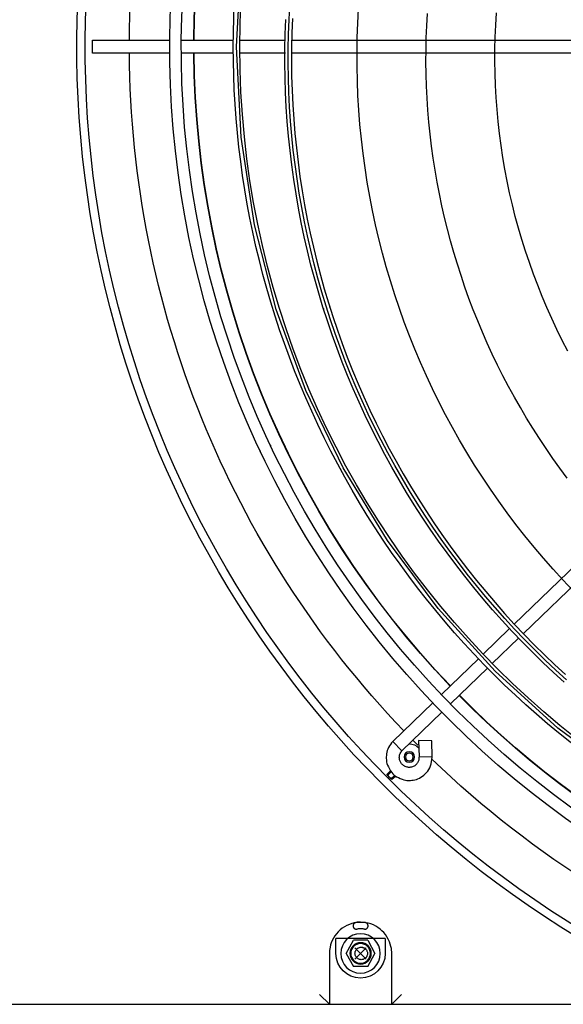
# Model space of a CAD drawing. Units: millimetres. Extents: x 526.4 to 591, y 214.1 to 252.4.
# Drawn here: x 533.1 to 533.3, y 228.8 to 229.1 of the extents above; entities that cross this region are included whole.
import ezdxf

# ---------------------------------------------------------------- set-up
doc = ezdxf.new("R2010")
doc.units = ezdxf.units.MM
doc.linetypes.add('DASHDOT', pattern=[1, 0.5, -0.25, 0, -0.25])
doc.layers.add('COTAS', color=1, linetype='Continuous')
doc.layers.add('M1-1', color=2, linetype='Continuous')

# ---------------------------------------------------------------- blocks, each defined once
blk = doc.blocks.new('CONDENSADORA 16 E 18 HP')
at = {"layer": 'M1-1', "color": 8}
for p, q in [((530.7992403640876, 233.9144431741313), (530.8854935013219, 234.0037609078327)), ((530.8884371553722, 234.0010423511426), (530.8021540485545, 233.9116935712562)), ((530.9763417117972, 233.9679590356096), (530.9763417117972, 233.8436715300375)), ((530.9803476711584, 233.8437246215177), (530.9803476711584, 233.9680047285835)), ((530.6861099686, 233.8742856222948), (530.6861099686, 233.932408349557)), ((530.7900914163938, 233.904969155354), (530.7978499832238, 233.9130033947811)), ((530.8007632295389, 233.9102533412355), (530.7929686591492, 233.9021818213492)), ((530.777778912518, 233.8922191881973), (530.7886999714469, 233.9035282743649)), ((530.7915772392396, 233.9007409779159), (530.7806536139929, 233.8894292252816)), ((530.7634310432838, 233.8773615355972), (530.7752402234032, 233.8895902898851)), ((530.7615313923175, 233.8866147759393), (530.7665369637255, 233.8864777220546)), ((530.7615313923175, 233.8866147759393), (530.761601308827, 233.8826094299906)), ((530.7781183049062, 233.8868038321839), (530.7663126800758, 233.8745787583711)), ((530.7665369637255, 233.8864777220546), (530.766606880235, 233.882472376106)), ((530.7666059288197, 233.8824724011433), (530.7616003574117, 233.8826094550279)), ((530.7651959062362, 233.8821977801104), (530.7666851091101, 233.8807312234256)), ((530.6861099686, 233.8742856222948), (530.6891144381209, 233.8772900918157)), ((530.7634310432838, 233.8773615355972), (530.7663126800758, 233.8745787583711)), ((530.6861099686, 233.8742856222948), (530.7004406873207, 233.8742856222948)), ((530.6861099686, 233.8737848773747), (530.6861099686, 233.8742856222948)), ((530.7004406873207, 233.8742856222948), (530.7016330611245, 233.8742858351114)), ((530.7546940208799, 233.8742720395889), (530.7549155879885, 233.8740491955808)), ((530.7559799713906, 233.8751135664644), (530.7549155879885, 233.8740491955808)), ((530.7551417118757, 233.8747391219318), (530.7557851065051, 233.8753907412964)), ((530.7559778307061, 233.8729869528631), (530.7571101401568, 233.8741192623137)), ((530.7573950389792, 233.8739311825217), (530.7566677570571, 233.8732130767503)), ((530.6861099686, 233.8557580602495), (530.6861099686, 233.8737848773747)), ((530.7061852080074, 233.8722826426143), (530.7016330486058, 233.8722826426143)), ((530.7061852080074, 233.8722826426143), (530.7061852080074, 233.8572602950099)), ((530.7562006747144, 233.8727653857546), (530.7559778307061, 233.8729869528631)), ((530.6976270892446, 233.8669497092147), (530.7016330486058, 233.8691279496173)), ((530.705639007967, 233.8669497092147), (530.7016330486058, 233.8691279496173)), ((530.6976270892446, 233.8669497092147), (530.6976270892446, 233.8625932284095)), ((530.7033680796796, 233.8665064122555), (530.699898017532, 233.86303651285)), ((530.7033680045679, 233.8630364252197), (530.6998981051624, 233.8665064998859)), ((530.705639007967, 233.8669497092147), (530.705639007967, 233.8625932284095)), ((530.7110352730804, 233.8662265709569), (530.711055340433, 233.8660904058946)), ((530.711055340433, 233.8660904058946), (530.7110352730804, 233.8633163541486)), ((530.7016330486058, 233.8604149880069), (530.6976270892446, 233.8625932284095)), ((530.7016330486058, 233.8604149880069), (530.705639007967, 233.8625932284095)), ((530.7016330486058, 233.8572602950099), (530.7061852080074, 233.8572602950099)), ((530.6861099686, 233.8552573153293), (530.6861099686, 233.8557580602495)), ((530.6861099686, 233.8552573153293), (530.6891144381209, 233.8522528458084)), ((530.7004406873207, 233.8552573153293), (530.6861099686, 233.8552573153293)), ((530.6861099686, 233.7255643810119), (530.6861099686, 233.8552573153293)), ((530.7016330611245, 233.8552571025128), (530.7004406873207, 233.8552573153293)), ((530.9763417117972, 233.8418212400016), (530.9763417117972, 233.8279254558001)), ((530.9803476711584, 233.8279254558001), (530.9803476711584, 233.8418644417696)), ((530.9763417117972, 233.825922426045), (530.9763417117972, 233.8100817861294)), ((530.9803476711584, 233.8100817861294), (530.9803476711584, 233.825922426045)), ((530.9763417117972, 233.8065686223627), (530.9763417117972, 233.7829497488604)), ((530.9803476711584, 233.7829497488604), (530.9803476711584, 233.8065686223627)), ((530.9763417117972, 233.7829497488604), (530.9803476711584, 233.7829497488604))]:
    blk.add_line(p, q, dxfattribs=at)
for points in [[(530.7843916748216, 233.9269154281554), (530.7873883702775, 233.9236325194217), (530.7904413119068, 233.9204018383832), (530.7935495983681, 233.9172243364551), (530.796712265728, 233.9141009775715), (530.7999284001266, 233.911032675592), (530.8031970251116, 233.9080203819317), (530.8065172143044, 233.9050650229689), (530.8098880037717, 233.902167512563), (530.8133083795046, 233.8993287270176), (530.8167773400135, 233.8965495050805), (530.820293858771, 233.8938307105365), (530.8238569092503, 233.891173169615), (530.8274654273682, 233.888577670989), (530.8311183114863, 233.886045003332), (530.8348144724839, 233.8835759427982), (530.8385528212411, 233.8811712530242), (530.8423322310819, 233.8788316600896), (530.8461516128857, 233.8765578900748), (530.8500098274583, 233.8743506565414), (530.8539057481232, 233.8722106730506), (530.8578381981301, 233.8701385530151), (530.8618059756911, 233.8681349098476), (530.8658079165741, 233.8662003569603), (530.8698427939546, 233.8643355077659), (530.8739094185628, 233.8625409130839), (530.8780065510553, 233.8608171612894), (530.8821330021628, 233.859164803202), (530.8862875200232, 233.8575844021595), (530.8904688527739, 233.8560764213511), (530.8946757610715, 233.85464128641), (530.8989069680165, 233.8532794354879), (530.9031612217461, 233.8519913192553), (530.9074372203243, 233.8507773257896), (530.9117336743323, 233.8496378306492), (530.9160492818332, 233.8485732344304), (530.9203827534095, 233.8475839001731), (530.9247327746052, 233.8466701158055), (530.9290980434839, 233.8458321692561), (530.93347724559, 233.8450703484532), (530.9378690539493, 233.8443848912507), (530.9422721541066, 233.8437760104651), (530.9466851815318, 233.8432439063943), (530.9511067967326, 233.8427887417805), (530.9555356602161, 233.8424106918845), (530.9599704324896, 233.8421098944108), (530.9644097615419, 233.8418864620275), (530.9688523329175, 233.8417404948833), (530.9732967695682, 233.8416720806086), (530.9777417445193, 233.841681231722), (530.9821858932414, 233.8417679231863), (530.9866278512047, 233.8419321550014)], [(530.9869733526809, 233.8439519847487), (530.9825826459603, 233.8437818691806), (530.9781896358131, 233.8436881297316), (530.9737956742506, 233.8436708039573), (530.9694020632096, 233.8437299294138), (530.9650101421826, 233.8438654184706), (530.9606212256251, 233.8440771834973), (530.9562366530299, 233.844365124345), (530.9518577513709, 233.8447291533833), (530.9474858225847, 233.8451691329074), (530.9431221811271, 233.8456849126938), (530.9387681664907, 233.8462763800748), (530.9344250806121, 233.8469433472712), (530.9300942129094, 233.8476855889477), (530.9257768778382, 233.848502817176), (530.9214743522982, 233.849394769065), (530.9171879382259, 233.8503611566865), (530.9129189125208, 233.8514016795933), (530.9086685395641, 233.852515987264), (530.9044381212925, 233.8537037667332), (530.9002288970498, 233.8549646549607), (530.8960421437353, 233.8562982638694), (530.8918791132112, 233.85770413027), (530.8877410323028, 233.8591818535666), (530.8836291528723, 233.8607309830887), (530.8795446892263, 233.862351005573), (530.8754888556712, 233.8640414202744), (530.8714628414759, 233.8658016888922), (530.8674678734658, 233.8676312856441), (530.8635051158726, 233.869529659711), (530.859575745447, 233.8714962101986), (530.8556809389395, 233.873530373769), (530.8518218856193, 233.8756315495285), (530.8479996746066, 233.8777990739898), (530.8442154576148, 233.8800322461101), (530.8404703362826, 233.882330389884), (530.8367654247672, 233.8846927917495), (530.8331018121894, 233.8871187506641), (530.8294805751505, 233.8896075155104), (530.8259027902518, 233.892158360208), (530.822369546614, 233.8947705586772), (530.818881858245, 233.8974432846884), (530.8154407767097, 233.9001757245315), (530.8120473410536, 233.9029670770142), (530.8087025277291, 233.9058164908707), (530.8054072505959, 233.908723052241), (530.8021623734389, 233.9116858347473), (530.798968760043, 233.91470392453), (530.795827324268, 233.917776395211), (530.792739305457, 233.9209025081915), (530.7897059679915, 233.9240815373916), (530.786728613808, 233.9273127567309)], [(530.812442679168, 233.9295355383942), (530.8156544696044, 233.9264900328272), (530.818922969403, 233.9235054929541), (530.8222470644064, 233.9205830078952), (530.825625577864, 233.917723629215), (530.8290573205068, 233.9149283584032), (530.8325411030651, 233.9121982595427), (530.8360757362702, 233.9095343216048), (530.8396599682596, 233.9069374709675), (530.8432924970966, 233.9044086214904), (530.8469720584001, 233.9019487245887), (530.8506973502335, 233.8995586565664), (530.8544670581414, 233.8972392686894), (530.8582798301125, 233.8949914247428), (530.8621343391724, 233.8928159634744), (530.8660292458289, 233.8907136985949), (530.8699631730333, 233.8886853812214), (530.8739346936625, 233.886731737434), (530.8779424306681, 233.8848535058317), (530.8819849819645, 233.8830513749386), (530.8860608828722, 233.8813259957231), (530.8901686687129, 233.8796779690792), (530.8943068748074, 233.8781079459752), (530.8984740364772, 233.8766165022677), (530.9026686640054, 233.8752041762578), (530.9068892676767, 233.8738715187645), (530.9111343202187, 233.8726190430517), (530.9154023569524, 233.8714472498639), (530.9196918380874, 233.8703565648348), (530.9240012238329, 233.8693473384855), (530.9283289618797, 233.8684199964492), (530.9326735249558, 233.8675748892475), (530.9370333231961, 233.8668123048087), (530.9414068042915, 233.8661325560982), (530.9457923658579, 233.8655359310445), (530.9501884430676, 233.8650226925385), (530.954593471093, 233.8645930033226), (530.9590058475501, 233.8642470762131), (530.9634239950922, 233.8639850363964), (530.9678463238545, 233.8638070591331), (530.9722712564903, 233.8637131819792), (530.976697190616, 233.8637034424906), (530.9811224988105, 233.8637778531857), (530.9855455786901, 233.8639364516205), (530.9899648529083, 233.8641791501646)], [(530.885453116244, 233.9280178431343), (530.8887265734174, 233.9263256758257), (530.8920318529304, 233.9246965648211), (530.895367727958, 233.9231311360518), (530.8987330342684, 233.9216300279674), (530.902126519999, 233.9201937663502), (530.9055469458065, 233.9188229020196), (530.9089930473097, 233.9175179857949), (530.9124635851649, 233.9162795184212), (530.9159572949914, 233.9151079505687), (530.9194728623338, 233.9140037203895), (530.9230089852549, 233.9129672910724), (530.9265643868555, 233.9119990506948), (530.9301377401616, 233.911099387334), (530.9337277432362, 233.9102686640302), (530.937333044068, 233.9095072187859), (530.9409523532393, 233.9088153896043), (530.9445843187382, 233.908193414339), (530.9482276010722, 233.9076415558811), (530.9518808357116, 233.9071600270473), (530.955542670645, 233.9067490531726), (530.9592117663797, 233.9064087719622), (530.96288672083, 233.9061393336393), (530.9665661819847, 233.9059408759088), (530.9702487602765, 233.905813523957), (530.9739331162127, 233.9057573278583), (530.9776178477075, 233.9057723376873), (530.9813015902312, 233.9058585784812), (530.9849829917723, 233.9060160752771), (530.9886606502453, 233.9062447529636)], [(530.8467348054569, 233.9278206873407), (530.8496952720179, 233.9256232058145), (530.8526931692618, 233.9234771007171), (530.8557276334034, 233.9213829979797), (530.8587977505833, 233.9193415610892), (530.8619026194606, 233.9173534034583), (530.865041326176, 233.9154191760552), (530.8682129819069, 233.9135394672554), (530.8714166477571, 233.9117148529154), (530.8746513597923, 233.9099458337801), (530.8779161540785, 233.9082329731876), (530.8812100666819, 233.9065767844015), (530.8845321336682, 233.9049777806852), (530.8878813285107, 233.9034364502652), (530.8912566747567, 233.9019533064048), (530.8946571834349, 233.9005288373305), (530.8980818280183, 233.8991634561567), (530.9015295944985, 233.8978575634795), (530.9049994563482, 233.8966115849319), (530.9084903995588, 233.8954259085913), (530.9120013600477, 233.8943008849793), (530.9155312862506, 233.8932368771357), (530.9190791140843, 233.8922342105449), (530.922643779466, 233.8912932357283), (530.9262242183127, 233.890414240614), (530.9298193665413, 233.889597500612), (530.9334281475506, 233.8888433036505), (530.937049497257, 233.8881518875834), (530.9406823140223, 233.8875234902645), (530.9443254962075, 233.8869582619173), (530.9479779421736, 233.8864564028397), (530.951638550282, 233.8860180882925), (530.9553062063751, 233.8856434559804), (530.9589798088141, 233.8853326561271), (530.9626582309231, 233.8850858139188), (530.9663403961001, 233.8849030670602), (530.9700251901882, 233.8847844531072), (530.9737114990296, 233.8847299845784), (530.9773981959484, 233.8847397115485), (530.9810841793055, 233.8848136214988), (530.984768322425, 233.8849517269478), (530.9884494735938, 233.8851539903397)], [(530.7663126800758, 233.8745787583711), (530.7658633115846, 233.8742258583887), (530.765411226552, 233.8738862657024), (530.7649537459929, 233.8735733001272), (530.7644881784033, 233.8733002439224), (530.7640127711761, 233.8730775376192), (530.763529727589, 233.8729040044671), (530.7630421647789, 233.8727755884323), (530.7625532499574, 233.8726882459995), (530.7620673270869, 233.872637357797), (530.7615935097249, 233.8726161262124), (530.7611421507725, 233.8726171777768), (530.7607235655751, 233.8726331515398), (530.7603410214933, 233.872661168218), (530.7599694437254, 233.8727162000848), (530.7595767345217, 233.8728177135986), (530.7591307460586, 233.8729851501814), (530.7585662938659, 233.8732536621262), (530.7579580014556, 233.873587621432), (530.7573623027799, 233.8739522513643), (530.7568356317915, 233.8743127376322), (530.7564189494249, 233.8746461961932), (530.7560913245422, 233.8749773262903), (530.755816352988, 233.8753427574143), (530.7555575930505, 233.8757791065378), (530.7552887431029, 233.8763082687322), (530.7550237488913, 233.8768932389478), (530.7547866086156, 233.8774822902347), (530.754601370551, 233.8780236956423), (530.7544888281302, 233.8784628489373), (530.7544310421665, 233.8788445918272), (530.7544131780915, 233.8792025868892), (530.7544204013368, 233.8795705342565), (530.754441520254, 233.8799746228885), (530.7544799524264, 233.8804110846795), (530.7545427708767, 233.8808686528689), (530.7546370486266, 233.8813360857333), (530.7547687946151, 233.8818037439328), (530.7549397238936, 233.8822685478863), (530.7551505500237, 233.8827290329148), (530.7554019114548, 233.8831837593768), (530.7556944466373, 233.8836308369601), (530.7560285812037, 233.8840667604504), (530.7564046781947, 233.8844875989999), (530.7568231131686, 233.8848894342796), (530.7572840363489, 233.8852670835798), (530.7577866840998, 233.8856104068157), (530.7583301050058, 233.8859079619659), (530.758913297577, 233.886148369602), (530.759533858238, 233.8863249698167), (530.7601835372159, 233.8864501435282), (530.760852607541, 233.8865410287312), (530.7615313923175, 233.8866147759393)], [(530.761601308827, 233.8826094299906), (530.761356381968, 233.8825976875223), (530.7611143218735, 233.8825808750116), (530.7608779953084, 233.8825538973791), (530.7606502440001, 233.8825117096195), (530.7604334590055, 233.8824504184412), (530.7602279908463, 233.8823710378528), (530.7600337393731, 233.8822757335759), (530.7598505919186, 233.8821667339253), (530.7596786486315, 233.8820467429239), (530.7595189610765, 233.8819205426854), (530.7593728311901, 233.8817934160688), (530.759241510835, 233.881670645933), (530.7591252754203, 233.8815540975529), (530.7590201815804, 233.8814318782365), (530.7589212844584, 233.8812886276334), (530.7588236391991, 233.8811090354678), (530.7587159289667, 233.8808633574914), (530.7586123999545, 233.8805841421238), (530.7585215523075, 233.8802985172214), (530.7584519487634, 233.8800336231587), (530.7584104370096, 233.8798084006123), (530.7583971672693, 233.8796089413918), (530.7584105997516, 233.8794131376094), (530.7584492322223, 233.8791988938954), (530.7585106485867, 233.8789517011656), (530.7585889901295, 233.8786874705898), (530.7586775218315, 233.8784297622167), (530.7587695086731, 233.8782020735015), (530.7588563503609, 233.87802798953), (530.7589448319884, 233.8778879061386), (530.7590395979646, 233.8777667509052), (530.7591453052171, 233.8776494013331), (530.7592656592587, 233.8775242401403), (530.7594007226824, 233.8773934330487), (530.7595496442216, 233.8772626259568), (530.7597115225356, 233.8771374647641), (530.7598856315444, 233.8770227566214), (530.7600716582822, 233.8769199662079), (530.7602694024511, 233.8768297945665), (530.7604786887905, 233.8767528801467), (530.7606991792975, 233.8766900116221), (530.7609300227057, 233.8766424408546), (530.7611702550812, 233.8766115574116), (530.7614188874527, 233.876598725823), (530.7616745052158, 233.8766056736588), (530.7619340162705, 233.8766354930188), (530.7621939028841, 233.8766916014872), (530.7624506473232, 233.8767774291665), (530.7627015831215, 233.8768944407357), (530.7629475114704, 233.8770363268088), (530.7631901098655, 233.8771947875387), (530.7634310432838, 233.8773615355972)], [(530.7016330611245, 233.8742858351114), (530.7021031103809, 233.8742752193191), (530.7025969325027, 233.8742451120308), (530.7031383253916, 233.8741760092318), (530.7037510368759, 233.8740484444634), (530.7044482365468, 233.8738469822634), (530.7052000800072, 233.8735727618266), (530.7059660695115, 233.8732309783813), (530.7067057073145, 233.8728268772307), (530.7073862321797, 233.8723658038269), (530.7080058289066, 233.8718538046647), (530.7085704188041, 233.8712970639438), (530.7090858856247, 233.8707017533455), (530.7095558597696, 233.8700717786801), (530.7099748330443, 233.8694019697562), (530.7103349938282, 233.868684890512), (530.7106285179816, 233.8679130548107), (530.710850460649, 233.8670890790445), (530.7110072814394, 233.8662556642368), (530.7111083067268, 233.8654655388273), (530.7111628378486, 233.8647714688121), (530.7111775597493, 233.8642358094524), (530.7111522470937, 233.8637683891066), (530.7110797642665, 233.8633059261356), (530.7109529130596, 233.8627851514187), (530.7107517763438, 233.8621158933143), (530.710484729078, 233.8613621720605), (530.7101558272957, 233.8605778552921), (530.7097691520682, 233.8598168106438), (530.7093278080145, 233.8591223024769), (530.7088310064605, 233.8584951570202), (530.7082770323552, 233.8579256097481), (530.7076641080544, 233.8574038961344), (530.706994987655, 233.8569237318305), (530.7062902893288, 233.856492828308), (530.7055751129151, 233.8561224022533), (530.7048745582533, 233.8558236453154), (530.7042110336781, 233.8556035804416), (530.7035961063978, 233.8554524055502), (530.7030386896711, 233.8553561248207), (530.702547671721, 233.8553007424326), (530.7022971740748, 233.8552820270912), (530.7020653917698, 233.8552699966944), (530.7018461030507, 233.8552624354461), (530.7016330611245, 233.8552571025128)], [(530.7551417118757, 233.8747391219318), (530.7551172880424, 233.8747143976513), (530.7550911741946, 233.8746879207636), (530.7550616928374, 233.8746579386616), (530.7550271664752, 233.8746226862192), (530.754984503008, 233.874578958669), (530.7549379838049, 233.8745311375292), (530.7548911891922, 233.8744828907562), (530.7548476994959, 233.8744378863065), (530.7548103564434, 233.8743990034633), (530.7547789346997, 233.8743659542986), (530.7547524578122, 233.874337649692), (530.7547299743651, 233.874313013042), (530.7547203851, 233.8743022470262), (530.7547113090982, 233.8742919316808), (530.7547025710994, 233.8742819167824), (530.7546940208799, 233.8742720395889)], [(530.7562006747144, 233.8727653857546), (530.7562086991516, 233.8727722709971), (530.756216823738, 233.8727793064633), (530.7562251861782, 233.8727865923019), (530.7562338991397, 233.872794291255), (530.7562574091137, 233.8728155979514), (530.7562844994138, 233.8728408229768), (530.7563159712322, 233.8728706423367), (530.7563525882044, 233.8729057195184), (530.7563957899724, 233.8729473564585), (530.756442259101, 233.8729923233523), (530.7564889410462, 233.8730376658048), (530.756532843857, 233.8730804419396), (530.756571664107, 233.8731184234419), (530.7566061153575, 233.8731522737984), (530.7566376622874, 233.8731833575394), (530.7566677570571, 233.8732130767503)], [(530.7035359043396, 233.8649717667801), (530.7035135335602, 233.865158256707), (530.703485617031, 233.8653429564709), (530.7034466465577, 233.865524125983), (530.7033910638715, 233.8656999500431), (530.7033146877525, 233.8658687010811), (530.7032187700631, 233.8660288518252), (530.7031058646023, 233.8661788750033), (530.7029785752436, 233.8663172683806), (530.7028392304508, 233.866442604834), (530.7026891697169, 233.8665538077622), (530.7025294821619, 233.8666498506379), (530.702361256906, 233.86672974449), (530.7021857207742, 233.8667925879774), (530.7020046013365, 233.8668379053927), (530.7018197638679, 233.8668653587329), (530.701633073643, 233.8668745974767), (530.7014463708997, 233.8668653587329), (530.7012615459496, 233.8668379053927), (530.7010804265119, 233.8667925879774), (530.7009048903801, 233.86672974449), (530.7007366651244, 233.8666498506379), (530.7005769775692, 233.8665538077622), (530.7004269168353, 233.866442604834), (530.7002875720427, 233.8663172683806), (530.700160282684, 233.8661788750033), (530.7000473772232, 233.8660288518252), (530.6999514595336, 233.8658687010811), (530.6998750834148, 233.8656999500431), (530.6998195007286, 233.8655241134643), (530.6997805302551, 233.8653429564709), (530.6997526137259, 233.865158256707), (530.6997302429465, 233.8649717667801)], [(530.7090558534483, 233.8659202277334), (530.7090512966695, 233.8659675356097), (530.7090474409335, 233.8660148434861), (530.7090450123208, 233.8660621513623), (530.7090447243925, 233.8661094717573), (530.7090471404865, 233.8661567796336), (530.7090521980103, 233.8662039623237), (530.7090597091842, 233.8662508946414), (530.7090694486728, 233.8662974263631), (530.7090812787715, 233.8663434323026), (530.7090951619246, 233.8663888123111), (530.7091111106502, 233.866433478758), (530.709129149986, 233.8664773440129), (530.7091492924503, 233.8665202954084), (530.7091714754504, 233.8665622578328), (530.7091956238742, 233.8666031186182), (530.7092216876472, 233.8666427901346), (530.7092496041764, 233.8666811847513), (530.7092792858316, 233.8667182148382), (530.7093106950567, 233.8667537927648), (530.7093437442215, 233.8667878434192), (530.7093783707326, 233.8668202916901), (530.7094145119972, 233.8668510624655), (530.7094520678663, 233.8668800806336), (530.7094909381908, 233.86690729612), (530.709531072896, 233.8669326212943), (530.7095723593147, 233.8669560311194), (530.7096146972976, 233.8669774630019), (530.7096580117334, 233.8669968668676), (530.7097022024725, 233.8670142051604), (530.7097471693664, 233.867029427806), (530.7097927872285, 233.8670424847298), (530.7098389684288, 233.8670533508945), (530.7098856128182, 233.8670619762258), (530.7099326077289, 233.8670683857608), (530.7099798780494, 233.867072629574), (530.7100273361491, 233.867074720184), (530.7100748693608, 233.8670746826281), (530.7101223399791, 233.8670723666829), (530.7101695477065, 233.8670675970876), (530.7102163423192, 233.8670602236186), (530.7102625861125, 233.8670501962015), (530.7103083917543, 233.8670380781745), (530.7103538844303, 233.8670245705803), (530.7103992394013, 233.8670103619432)], [(530.7090558534483, 233.8659202277334), (530.709079175643, 233.8657294188816), (530.70910102064, 233.8655384848435), (530.7091199112422, 233.8653472879144), (530.7091343952889, 233.8651557279453), (530.7091432209181, 233.8649637173056), (530.7091461753132, 233.8647714688121), (530.7091432209181, 233.8645792078), (530.7091343952889, 233.8643871971604), (530.7091199112422, 233.8641956371911), (530.70910102064, 233.864004440262), (530.709079175643, 233.8638135062239), (530.7090558534483, 233.8636226973721)], [(530.7103992394013, 233.8670103619432), (530.7104541961564, 233.8669854874393), (530.7105093657278, 233.8669588227722), (530.7105649358955, 233.8669285777791), (530.710621131994, 233.8668929748152), (530.7106778663936, 233.8668505992765), (530.7107339748618, 233.8668015137555), (530.7107880052388, 233.8667462064791), (530.7108385429199, 233.8666851030803), (530.7108842358937, 233.8666191424557), (530.7109242579315, 233.8665511037396), (530.7109579205087, 233.8664842417742), (530.7109844975455, 233.8664217988826), (530.7109989815922, 233.8663812886186), (530.7110100856107, 233.8663447342395), (530.7110184730882, 233.8663120981892), (530.7110247949929, 233.8662833804681), (530.7110278620555, 233.866267945006), (530.7110305535593, 233.8662535611081), (530.7110329696536, 233.8662398907719), (530.7110352730804, 233.8662265709569)], [(530.7103992394013, 233.8625325631623), (530.7103538844303, 233.8625183545253), (530.7103083917543, 233.862504846931), (530.7102625861125, 233.862492728904), (530.7102163423192, 233.862482701487), (530.7101695477065, 233.862475328018), (530.7101223399791, 233.8624705584227), (530.7100748693608, 233.8624682424774), (530.7100273361491, 233.8624682049215), (530.7099798780494, 233.8624702955315), (530.7099326077289, 233.8624745393448), (530.7098856128182, 233.8624809488797), (530.7098389684288, 233.862489574211), (530.7097927872285, 233.8625004403758), (530.7097471693664, 233.8625134972995), (530.7097022024725, 233.8625287324638), (530.7096580117334, 233.862546058238), (530.7096146972976, 233.8625654746223), (530.7095723593147, 233.8625868939862), (530.709531072896, 233.8626103038112), (530.7094909381908, 233.8626356415041), (530.7094520553476, 233.862662844472), (530.7094145119972, 233.8626918751588), (530.7093783832513, 233.8627226459341), (530.7093437442215, 233.8627550816862), (530.7093106950567, 233.8627891323409), (530.7092792858316, 233.862824722786), (530.7092496041764, 233.8628617403543), (530.7092216876472, 233.862900134971), (530.7091956238742, 233.8629398064873), (530.7091714754504, 233.8629806672728), (530.7091492924503, 233.8630226296971), (530.709129149986, 233.8630655810926), (530.7091111106502, 233.8631094463477), (530.7090951619246, 233.8631541127946), (530.7090812787715, 233.8631994928028), (530.7090694486728, 233.863245511261), (530.7090597091842, 233.8632920304642), (530.7090521980103, 233.8633389627818), (530.7090471404865, 233.8633861454719), (530.7090447243925, 233.8634334533483), (530.7090450123208, 233.8634807737431), (530.7090474409335, 233.8635280816196), (530.7090512966695, 233.8635753894958), (530.7090558534483, 233.8636226973721)], [(530.7110352730804, 233.8633163541486), (530.7110298775538, 233.8632859964878), (530.7110236808355, 233.8632545747441), (530.7110158441774, 233.8632210123158), (530.7110055663879, 233.8631842326014), (530.7109834710184, 233.8631198743606), (530.7109535640279, 233.8630488562123), (530.7109157828238, 233.8629747334455), (530.7108700898498, 233.8629010738677), (530.7108168731834, 233.862831069728), (530.7107581983973, 233.862766511189), (530.7106965692162, 233.8627088378929), (530.7106344643275, 233.8626594769624), (530.7105738867108, 233.8626192170709), (530.7105148238475, 233.8625862680551), (530.7104567749927, 233.8625582013023), (530.7103992394013, 233.8625325631623)]]:
    blk.add_lwpolyline(points, dxfattribs=at)
at = {"layer": 'M1-1', "color": 8, "linetype": 'DASHDOT'}
blk.add_lwpolyline([(530.785137146303, 233.9275841980335), (530.7881221744024, 233.9243140582952), (530.7911632483767, 233.9210959459543), (530.7942594293297, 233.9179308124257), (530.7974098034017, 233.9148195966065), (530.8006134191774, 233.9117632373932), (530.8038693377598, 233.9087626611642), (530.8071765952154, 233.9058188193345), (530.8105342401284, 233.9029326007265), (530.8139412960463, 233.9001048691252), (530.8173967364423, 233.897336475797), (530.8208995473078, 233.8946282845267), (530.8244487021154, 233.8919810965064), (530.8280431493013, 233.8893957254464), (530.831681799745, 233.8868729349829), (530.8353635392889, 233.8844135012703), (530.8390873038502, 233.8820181879449), (530.842851966753, 233.8796877336051), (530.8466564388771, 233.8774228392941), (530.8504995685087, 233.8752242310917), (530.8543802665281, 233.8730925975227), (530.8582973561845, 233.8710285770363), (530.862249648209, 233.869032758008), (530.8662359533319, 233.8671057788877), (530.8702550697658, 233.8652482030133), (530.8743057832044, 233.8634606312788), (530.878386904378, 233.8617436145035), (530.8824971939432, 233.8600977285441), (530.8866354501122, 233.8585235117013), (530.8908004210227, 233.8570214271644), (530.8949908673312, 233.855591913085), (530.8992055121378, 233.8542353950963), (530.9034431035805, 233.8529523238688), (530.9077023647594, 233.8517430749611), (530.9119819812195, 233.8506080489693), (530.916280676061, 233.8495476214519), (530.9205971598656, 233.8485621679677), (530.924930130697, 233.8476519639264), (530.9292782740993, 233.8468173097747), (530.9336402881358, 233.8460584684042), (530.9380148708699, 233.8453757027056), (530.9424006953275, 233.8447692254956), (530.9467963969787, 233.8442391995162), (530.9512006613679, 233.8437858250655), (530.955612136484, 233.8434092648856), (530.9600294828344, 233.8431096441626), (530.9644513859635, 233.8428870880828), (530.9688764813413, 233.8427416842766), (530.9733034545127, 233.8426735454116), (530.9777309534663, 233.8426826589692), (530.9821576261909, 233.8427690124307), (530.9865821206747, 233.8429325932775), (530.9910030723886, 233.8431733764723)], dxfattribs=at)
at = {"layer": 'M1-1', "color": 8}
blk.add_lwpolyline([(530.7035359043396, 233.8649717667801), (530.7035266781145, 233.865158256707), (530.7034992247743, 233.8653429564709), (530.7034538948403, 233.8655241134643), (530.7033910638715, 233.8656999500431), (530.7033111700196, 233.8658687010811), (530.7032151146252, 233.8660288518252), (530.7031039116971, 233.8661788750033), (530.7029785752436, 233.8663172683806), (530.7028401818661, 233.866442604834), (530.702690158688, 233.8665538077622), (530.7025300204627, 233.8666498506379), (530.702361256906, 233.86672974449), (530.7021854328459, 233.8667925879774), (530.7020042758525, 233.8668379053927), (530.7018195635699, 233.8668653587329), (530.701633073643, 233.8668745974767), (530.7014465837162, 233.8668653587329), (530.7012618714339, 233.8668379053927), (530.7010807144402, 233.8667925879774), (530.7009048903801, 233.86672974449), (530.7007361268236, 233.8666498506379), (530.7005759885981, 233.8665538077622), (530.70042596542, 233.866442604834), (530.7002875720427, 233.8663172683806), (530.7001622230705, 233.8661788750033), (530.7000510326609, 233.8660288518252), (530.6999549772668, 233.8658687010811), (530.6998750834148, 233.8656999500431), (530.6998122524458, 233.865524125983), (530.699766922512, 233.8653429689894), (530.6997394691716, 233.865158256707), (530.6997302429465, 233.8649717667801), (530.6997394691716, 233.8647852768533), (530.699766922512, 233.8646005645708), (530.6998122524458, 233.8644194075774), (530.6998750834148, 233.8642435835173), (530.6999549772668, 233.8640748199605), (530.7000510326609, 233.8639146692165), (530.7001622230705, 233.863764658557), (530.7002875720427, 233.8636262526612), (530.70042596542, 233.8635009162076), (530.7005759885981, 233.8633897132794), (530.7007361268236, 233.8632936704037), (530.7009048903801, 233.8632137765517), (530.7010807144402, 233.8631509330642), (530.7012618714339, 233.863105615649), (530.7014465837162, 233.8630781623088), (530.701633073643, 233.8630689360836), (530.7018195635699, 233.8630781623088), (530.7020042758525, 233.863105615649), (530.7021854328459, 233.8631509330642), (530.702361256906, 233.8632137765517), (530.7025300204627, 233.8632936704037), (530.702690158688, 233.8633897132794), (530.7028401818661, 233.8635009162076), (530.7029785752436, 233.8636262526612), (530.7031039242156, 233.8637646460384), (530.7032151146252, 233.8639146692165), (530.7033111700196, 233.8640748199605), (530.7033910638715, 233.8642435835173), (530.7034538948403, 233.8644194075774), (530.7034992247743, 233.8646005645708), (530.7035266781145, 233.8647852768533)], close=True, dxfattribs=at)
for centre, radius in [((530.7615914942266, 233.8796628465826), 0.001602383744462501), ((530.7615914942266, 233.8796628465826), 0.001200323129455453), ((530.7016330486058, 233.8647714688121), 0.006008939041734379), ((530.7016330486058, 233.8647714688121), 0.003254841980939455), ((530.7016330486058, 233.8647714688121), 0.003004469520867189)]:
    blk.add_circle(centre, radius, dxfattribs=at)
for centre, radius, start, end in [((530.9783446914778, 234.096493008328), 0.2899312962450608, 191.7243629991945, 168.2756370008055), ((530.9783446914778, 234.0960001125844), 0.2859253368839045, 191.8064990004879, 168.1935009995121), ((530.9783446914778, 234.0964160563523), 0.2705010538507915, 179.9890809995854, 0), ((530.9783446914778, 234.0964160563523), 0.2684980741702134, 180, 0), ((530.9783446914778, 234.0964160563523), 0.2824201224428928, 187.6958240005592, 225.507438000016), ((530.9783446914778, 234.0964160563523), 0.2825202714269217, 187.8446950001262, 225.5076130013373), ((530.9783446914778, 234.0964160563523), 0.3021925864342118, 199.6002940002074, 223.9860860011833), ((530.9783446914778, 234.0964160563523), 0.3156812149412601, 205.7914610012774, 341.4178250001016), ((530.9783446914778, 234.0964160563523), 0.2825202714269217, 226.3200390018514, 269.5937879967635), ((530.9783446914778, 234.0964160563523), 0.2824201224428928, 226.3201520004697, 269.5936439996113), ((530.9783446914778, 234.0964160563523), 0.2824201224428928, 270.4063560003887, 313.6798479995304), ((530.9783446914778, 234.0964160563523), 0.2825202714269217, 270.4062120032364, 313.6799609981485), ((530.7615914942266, 233.8796628465826), 0.004005959361156252, 359.1650089997321, 45.76754499947191), ((530.9783446914778, 234.0964160563523), 0.3021925864342118, 226.2992040005079, 269.6202320026578), ((530.9783446914778, 234.0964160563523), 0.3021925864342118, 270.3797679973422, 313.7007959994922), ((530.9783446914778, 234.0964160563523), 0.3152262506254397, 224.8634760004218, 225.1365239995782), ((530.7016330486058, 233.8647714688121), 0.007511173802167973, 90, 270)]:
    blk.add_arc(centre, radius, start, end, dxfattribs=at)
at = {"layer": 'M1-1', "color": 8, "linetype": 'DASHDOT'}
blk.add_arc((530.9783446914778, 234.0964160563523), 0.2694995640105025, 180, 0, dxfattribs=at)
at = {"layer": 'M1-1', "color": 3}
blk.add_arc((530.9783446914778, 234.0964160563523), 0.3182307201463069, 205.9219800010159, 341.3969939998532, dxfattribs=at)
at = {"layer": 'M1-1', "color": 8}
for p in [(530.8983610684231, 233.8534505901017), (530.898986974536, 233.855351931082), (530.8566140896169, 233.8372822001172), (530.8549748635648, 233.8341191446801)]:
    blk.add_point(p, dxfattribs=at)

msp = doc.modelspace()

# ---------------------------------------------------------------- block references
at = {"layer": 'COTAS', "xscale": -1, "rotation": 270}
msp.add_blockref('CONDENSADORA 16 E 18 HP', (299.344544664174, -301.8941960850799), dxfattribs=at)

doc.saveas('drawing.dxf')
